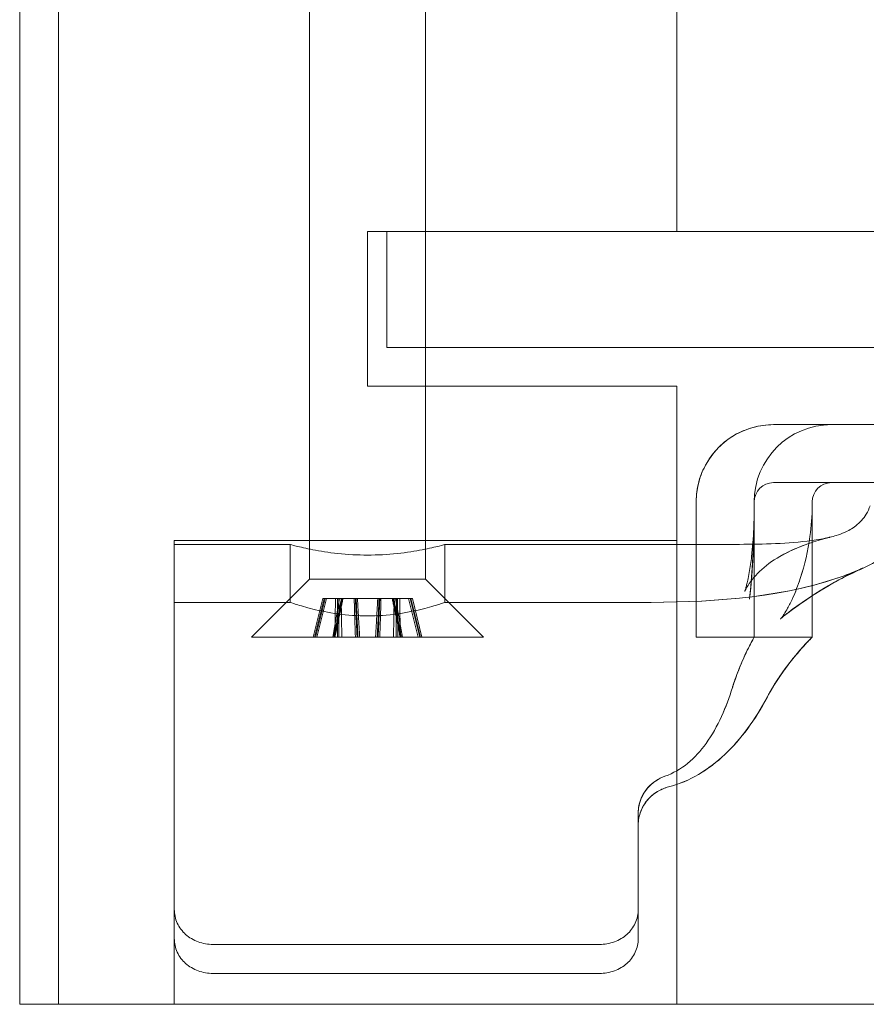
# Model space of a CAD drawing. Units: millimetres. Extents: x -501 to 1, y -1 to 190.
# Drawn here: x -501 to -479, y 0 to 25 of the extents above; entities that cross this region are included whole.
import ezdxf

# ---------------------------------------------------------------- set-up
doc = ezdxf.new("R2010")
doc.units = ezdxf.units.MM
doc.header["$MEASUREMENT"] = 0

msp = doc.modelspace()

# ---------------------------------------------------------------- linework, layer by layer
at = {"color": 0, "linetype": 'Continuous', "lineweight": 0, "extrusion": (1.22465e-16, 1, -2.22045e-16)}
for p, q in [((-501, 189), (-501, 0)), ((-500, 0), (-500, 139)), ((-493.5, 48), (-493.5, 11)), ((-490.5, 48), (-490.5, 11)), ((-484, 36), (-484, 20)), ((-492, 16), (-492, 20)), ((-492, 20), (-484, 20)), ((-491.5, 17), (-491.5, 20)), ((-484, 20), (-16, 20)), ((-8.5, 17), (-491.5, 17)), ((-484, 16), (-492, 16)), ((-484, 16), (-484, 0)), ((-481.5, 15), (-456.25, 15)), ((-456.25, 13.5), (-481.5, 13.5)), ((-483.5, 10.5), (-483.5, 13)), ((-483.5, 13), (-483.5, 9.5)), ((-482, 13), (-482, 10.5)), ((-480.5, 9.5), (-480.5, 13)), ((-497, 0), (-497, 12)), ((-497, 12), (-484, 12)), ((-497, 11.9), (-494, 11.9)), ((-494, 11.9), (-494, 10.4)), ((-490, 11.9), (-485, 11.9)), ((-490, 11.9), (-490, 10.4)), ((-493.5, 11), (-495, 9.5)), ((-490.5, 11), (-493.5, 11)), ((-490.5, 11), (-489, 9.5)), ((-493.407, 9.5), (-493.158, 10.5)), ((-493.371, 9.5), (-493.122, 10.5)), ((-493.351, 9.5), (-493.101, 10.5)), ((-493.31, 9.5), (-493.061, 10.5)), ((-492.83, 10.5), (-493.158, 10.5)), ((-492.724, 10.5), (-492.9, 9.5)), ((-492.846, 9.5), (-492.83, 10.5)), ((-492.346, 10.5), (-492.83, 10.5)), ((-492.779, 9.5), (-492.775, 10.5)), ((-492.742, 9.5), (-492.745, 10.5)), ((-492.671, 9.5), (-492.687, 10.5)), ((-492.346, 10.5), (-491.738, 10.5)), ((-491.313, 10.5), (-491.738, 10.5)), ((-491.329, 9.5), (-491.313, 10.5)), ((-490.939, 10.5), (-491.313, 10.5)), ((-491.276, 10.5), (-491.1, 9.5)), ((-491.258, 9.5), (-491.255, 10.5)), ((-491.221, 9.5), (-491.225, 10.5)), ((-491.154, 9.5), (-491.17, 10.5)), ((-490.842, 10.5), (-490.939, 10.5)), ((-490.69, 9.5), (-490.939, 10.5)), ((-490.649, 9.5), (-490.899, 10.5)), ((-490.629, 9.5), (-490.878, 10.5)), ((-490.593, 9.5), (-490.842, 10.5)), ((-483.5, 9.5), (-483.5, 10.5)), ((-482, 10.5), (-482, 9.5)), ((-497, 10.4), (-494, 10.4)), ((-490, 10.4), (-485, 10.4)), ((-485, 10.4), (-484.991, 10.4)), ((-494.253, 9.5), (-495, 9.5)), ((-489, 9.5), (-494.253, 9.5)), ((-482, 9.5), (-483.5, 9.5)), ((-482, 9.5), (-481.55, 9.5)), ((-481.55, 9.5), (-481.2, 9.5)), ((-480.5, 9.5), (-481.2, 9.5)), ((-485, 1.7), (-485, 4.941)), ((-496, 1.55), (-486, 1.55)), ((-496, 0.8), (-486, 0.8)), ((-500, 0), (-501, 0)), ((-500, 0), (-270, 0))]:
    msp.add_line(p, q, dxfattribs=at)
at = {"color": 0, "linetype": 'Continuous', "lineweight": 0, "extrusion": (-2.71926e-32, -2.22045e-16, -1)}
for centre, radius, start in [((481.5, 13), 2, 0), ((480, 13), 0.5, 360)]:
    msp.add_arc(centre, radius, start, 90, dxfattribs=at)
at = {"color": 0, "linetype": 'Continuous', "lineweight": 0}
for centre, radius in [((-480, 13), 2), ((-481.5, 13), 0.5)]:
    msp.add_arc(centre, radius, 90, 180, dxfattribs=at)
for points, degree in [([(-481.5, 15), (-481.676, 15), (-482.029, 14.953), (-482.518, 14.748), (-482.937, 14.424), (-483.256, 14.004), (-483.455, 13.519), (-483.5, 13.173), (-483.5, 13)], 3), ([(-483.246, 13.975), (-483.211, 14.038), (-483.172, 14.099), (-483.131, 14.158)], 3), ([(-483.5, 13), (-483.5, 13.194), (-483.471, 13.391), (-483.415, 13.577)], 3), ([(-483.5, 13), (-483.5, 13.014), (-483.5, 13.029), (-483.499, 13.043)], 3), ([(-483.5, 13), (-483.5, 13), (-483.5, 13), (-483.5, 13)], 3), ([(-482.118, 10.482), (-482.027, 11.34), (-482, 12.189), (-482, 12.9)], 3), ([(-482.109, 10.577), (-482.025, 11.403), (-482, 12.215), (-482, 12.9)], 3), ([(-482.108, 10.581), (-482.025, 11.405), (-482, 12.216), (-482, 12.9)], 3), ([(-482.012, 12.309), (-482.003, 12.521), (-482, 12.72), (-482, 12.9)], 3), ([(-482.012, 12.309), (-482.003, 12.521), (-482, 12.72), (-482, 12.9)], 3), ([(-482.012, 12.309), (-482.003, 12.521), (-482, 12.72), (-482, 12.9)], 3), ([(-482, 12.9), (-482, 12.9), (-482, 12.898), (-482, 12.9)], 3), ([(-482.012, 12.309), (-482.012, 12.309), (-482.012, 12.309), (-482.012, 12.309)], 3), ([(-492.876, 9.5), (-492.771, 10.039), (-492.675, 10.5)], 2), ([(-492.865, 9.5), (-492.758, 10.039), (-492.66, 10.5)], 2), ([(-492.652, 10.5), (-492.75, 10.039), (-492.858, 9.5)], 2), ([(-492.636, 10.5), (-492.734, 10.039), (-492.843, 9.5)], 2), ([(-492.346, 10.5), (-492.335, 10.039), (-492.315, 9.5)], 2), ([(-492.314, 10.5), (-492.298, 10.039), (-492.272, 9.5)], 2), ([(-492.249, 9.5), (-492.277, 10.039), (-492.296, 10.5)], 2), ([(-492.205, 9.5), (-492.238, 10.039), (-492.262, 10.5)], 2), ([(-491.795, 9.5), (-491.762, 10.039), (-491.738, 10.5)], 2), ([(-491.751, 9.5), (-491.723, 10.039), (-491.704, 10.5)], 2), ([(-491.686, 10.5), (-491.702, 10.039), (-491.728, 9.5)], 2), ([(-491.654, 10.5), (-491.665, 10.039), (-491.685, 9.5)], 2), ([(-491.364, 10.5), (-491.266, 10.039), (-491.157, 9.5)], 2), ([(-491.348, 10.5), (-491.25, 10.039), (-491.142, 9.5)], 2), ([(-491.135, 9.5), (-491.242, 10.039), (-491.34, 10.5)], 2), ([(-491.124, 9.5), (-491.229, 10.039), (-491.325, 10.5)], 2), ([(-482.108, 10.577), (-482.108, 10.578), (-482.108, 10.58), (-482.108, 10.581)], 3), ([(-482.562, 8.198), (-482.533, 8.293), (-482.464, 8.495), (-482.335, 8.821), (-482.205, 9.109), (-482.09, 9.338), (-482.014, 9.476), (-482, 9.5), (-482, 9.5)], 3), ([(-482.562, 8.198), (-482.549, 8.24), (-482.536, 8.282), (-482.523, 8.325)], 3), ([(-482.562, 8.198), (-482.554, 8.224), (-482.546, 8.249), (-482.538, 8.275)], 3), ([(-482.561, 8.201), (-482.548, 8.243), (-482.535, 8.285), (-482.522, 8.328)], 3), ([(-482.561, 8.201), (-482.548, 8.242), (-482.535, 8.284), (-482.523, 8.325)], 3), ([(-482.56, 8.203), (-482.547, 8.245), (-482.534, 8.287), (-482.522, 8.328)], 3), ([(-482.559, 8.206), (-482.552, 8.229), (-482.545, 8.252), (-482.538, 8.275)], 3), ([(-482.522, 8.328), (-482.522, 8.329), (-482.522, 8.33), (-482.521, 8.33)], 3), ([(-481.665, 7.946), (-481.66, 7.955), (-481.655, 7.964), (-481.65, 7.974)], 3), ([(-485, 4.97), (-484.999, 4.985), (-484.998, 4.999), (-484.997, 5.013)], 3), ([(-485, 4.941), (-485, 4.941), (-485, 4.941), (-485, 4.941)], 3), ([(-485, 4.632), (-485, 4.636), (-485, 4.639), (-485, 4.642)], 3)]:
    msp.add_open_spline(points, degree=degree, dxfattribs=at)
for points, knots in [([(-482.118, 10.482), (-482.076, 10.876), (-482.047, 11.274), (-482.019, 11.875), (-482.012, 12.077), (-482.005, 12.381), (-482.003, 12.484), (-482.001, 12.637), (-482.001, 12.689), (-482, 12.779), (-482, 12.818), (-482, 12.863), (-482, 12.871), (-482, 12.882), (-482, 12.885), (-482, 12.891), (-482, 12.893), (-482, 12.895), (-482, 12.896), (-482, 12.898), (-482, 12.898), (-482, 12.899), (-482, 12.899), (-482, 12.899), (-482, 12.899), (-482, 12.899), (-482, 12.9), (-482, 12.9)], [0, 0, 0, 0, 1.213749, 1.213749, 1.825917, 1.825917, 2.133875, 2.133875, 2.288756, 2.288756, 2.404916, 2.404916, 2.426695, 2.426695, 2.437725, 2.437725, 2.44324, 2.44324, 2.445997, 2.445997, 2.447376, 2.447376, 2.448065, 2.448065, 2.448272, 2.448272, 2.44836, 2.44836, 2.44836, 2.44836]), ([(-482.108, 10.581), (-482.07, 10.959), (-482.043, 11.34), (-482.017, 11.917), (-482.011, 12.111), (-482.004, 12.403), (-482.003, 12.501), (-482.001, 12.648), (-482.001, 12.697), (-482, 12.784), (-482, 12.821), (-482, 12.865), (-482, 12.872), (-482, 12.882), (-482, 12.886), (-482, 12.892), (-482, 12.893), (-482, 12.896), (-482, 12.897), (-482, 12.898), (-482, 12.898), (-482, 12.898), (-482, 12.898), (-482, 12.899), (-482, 12.899), (-482, 12.9), (-482, 12.9), (-482, 12.9)], [0, 0, 0, 0, 1.163691, 1.163691, 1.75042, 1.75042, 2.045565, 2.045565, 2.194004, 2.194004, 2.305332, 2.305332, 2.326206, 2.326206, 2.337283, 2.337283, 2.342822, 2.342822, 2.345591, 2.345591, 2.345764, 2.345764, 2.34611, 2.34611, 2.346803, 2.346803, 2.347879, 2.347879, 2.347879, 2.347879]), ([(-482, 12.9), (-482, 12.9), (-482, 12.9), (-482, 12.9), (-482, 12.9), (-482, 12.9)], [2.35077083, 2.35077083, 2.35077083, 2.35077083, 2.35164824, 2.35164824, 2.36088483, 2.36088483, 2.36088483, 2.36088483]), ([(-479, 12.9), (-479.027, 12.826), (-479.06, 12.755), (-479.169, 12.57), (-479.264, 12.464), (-479.463, 12.311), (-479.563, 12.255), (-479.735, 12.18), (-479.805, 12.155), (-479.928, 12.116), (-479.982, 12.102), (-480.037, 12.088), (-480.038, 12.088), (-480.04, 12.087), (-480.04, 12.087), (-480.041, 12.087), (-480.041, 12.087), (-480.041, 12.087), (-480.041, 12.087), (-480.041, 12.087), (-480.041, 12.087), (-480.041, 12.087), (-480.041, 12.087), (-480.041, 12.087), (-480.041, 12.087), (-480.042, 12.087), (-480.042, 12.087), (-480.042, 12.087), (-480.042, 12.087), (-480.042, 12.087), (-480.042, 12.087), (-480.044, 12.086), (-480.048, 12.085), (-480.072, 12.079), (-480.11, 12.07), (-480.259, 12.03), (-480.415, 11.986), (-480.81, 11.847), (-481.067, 11.741), (-481.335, 11.591)], [0, 0, 0, 0, 0.234706, 0.234706, 0.645553, 0.645553, 0.986322, 0.986322, 1.208242, 1.208242, 1.374347, 1.374347, 1.378238, 1.378238, 1.379699, 1.379699, 1.380065, 1.380065, 1.380157, 1.380157, 1.380249, 1.380249, 1.380342, 1.380342, 1.38053, 1.38053, 1.382006, 1.382006, 1.405384, 1.405384, 1.475522, 1.475522, 1.686026, 1.686026, 2.319891, 2.319891, 3.473393, 3.473393, 4.829504, 4.829504, 4.829504, 4.829504]), ([(-481.181, 10.089), (-481.224, 10.057), (-481.261, 10.026), (-481.303, 9.986), (-481.315, 9.973), (-481.318, 9.97), (-481.318, 9.97), (-481.318, 9.97), (-481.317, 9.972), (-481.307, 9.984), (-481.294, 9.999), (-481.263, 10.041), (-481.244, 10.069), (-481.196, 10.143), (-481.165, 10.195), (-481.09, 10.33), (-481.046, 10.418), (-480.932, 10.671), (-480.866, 10.844), (-480.693, 11.371), (-480.608, 11.74), (-480.52, 12.374), (-480.5, 12.64), (-480.5, 12.9)], [0, 0, 0, 0, 0.302221, 0.302221, 0.519207, 0.519207, 0.546049, 0.546049, 0.635667, 0.635667, 0.799562, 0.799562, 0.972067, 0.972067, 1.209874, 1.209874, 1.550615, 1.550615, 2.14498, 2.14498, 3.325656, 3.325656, 4.176462, 4.176462, 4.176462, 4.176462]), ([(-481.181, 10.089), (-481.224, 10.057), (-481.261, 10.026), (-481.303, 9.986), (-481.315, 9.973), (-481.318, 9.97), (-481.318, 9.97), (-481.318, 9.97), (-481.317, 9.972), (-481.307, 9.984), (-481.294, 9.999), (-481.263, 10.041), (-481.244, 10.069), (-481.196, 10.143), (-481.165, 10.195), (-481.09, 10.33), (-481.046, 10.418), (-480.932, 10.671), (-480.866, 10.844), (-480.693, 11.371), (-480.608, 11.74), (-480.52, 12.374), (-480.5, 12.64), (-480.5, 12.9)], [0, 0, 0, 0, 0.30221, 0.30221, 0.519199, 0.519199, 0.546067, 0.546067, 0.635673, 0.635673, 0.799589, 0.799589, 0.972108, 0.972108, 1.209892, 1.209892, 1.550602, 1.550602, 2.144918, 2.144918, 3.32554, 3.32554, 4.176486, 4.176486, 4.176486, 4.176486]), ([(-481.181, 10.089), (-481.224, 10.057), (-481.261, 10.026), (-481.303, 9.986), (-481.315, 9.973), (-481.318, 9.97), (-481.318, 9.97), (-481.318, 9.97), (-481.317, 9.972), (-481.307, 9.984), (-481.294, 9.999), (-481.263, 10.041), (-481.244, 10.069), (-481.196, 10.143), (-481.165, 10.195), (-481.09, 10.33), (-481.046, 10.418), (-480.932, 10.671), (-480.866, 10.843), (-480.693, 11.371), (-480.608, 11.74), (-480.52, 12.373), (-480.5, 12.64), (-480.5, 12.9)], [0, 0, 0, 0, 0.302184, 0.302184, 0.519163, 0.519163, 0.546046, 0.546046, 0.635639, 0.635639, 0.799564, 0.799564, 0.972084, 0.972084, 1.209882, 1.209882, 1.550593, 1.550593, 2.144894, 2.144894, 3.325457, 3.325457, 4.17648, 4.17648, 4.17648, 4.17648]), ([(-481.181, 10.089), (-481.224, 10.057), (-481.261, 10.026), (-481.303, 9.986), (-481.315, 9.973), (-481.318, 9.97), (-481.318, 9.97), (-481.318, 9.97), (-481.317, 9.972), (-481.307, 9.984), (-481.294, 9.999), (-481.263, 10.041), (-481.244, 10.069), (-481.196, 10.143), (-481.165, 10.195), (-481.09, 10.33), (-481.046, 10.418), (-480.932, 10.671), (-480.866, 10.843), (-480.693, 11.37), (-480.609, 11.74), (-480.52, 12.373), (-480.5, 12.64), (-480.5, 12.9)], [0, 0, 0, 0, 0.302171, 0.302171, 0.519141, 0.519141, 0.546033, 0.546033, 0.63561, 0.63561, 0.799523, 0.799523, 0.972028, 0.972028, 1.209846, 1.209846, 1.550564, 1.550564, 2.144846, 2.144846, 3.325318, 3.325318, 4.176474, 4.176474, 4.176474, 4.176474]), ([(-477.5, 12.9), (-477.581, 12.677), (-477.701, 12.465), (-477.996, 12.088), (-478.173, 11.92), (-478.605, 11.59), (-478.87, 11.437), (-479.157, 11.302), (-479.17, 11.296), (-479.192, 11.286), (-479.202, 11.281), (-479.213, 11.276), (-479.215, 11.276), (-479.217, 11.275), (-479.218, 11.274), (-479.219, 11.274), (-479.219, 11.274), (-479.219, 11.273), (-479.22, 11.273), (-479.221, 11.273), (-479.221, 11.273), (-479.221, 11.273), (-479.221, 11.273), (-479.222, 11.272), (-479.223, 11.272), (-479.229, 11.269), (-479.237, 11.266), (-479.286, 11.243), (-479.361, 11.209), (-479.602, 11.092), (-479.793, 10.995), (-480.259, 10.729), (-480.548, 10.547), (-480.961, 10.254), (-481.071, 10.173), (-481.181, 10.089)], [0, 0, 0, 0, 0.71255, 0.71255, 1.434171, 1.434171, 2.343058, 2.343058, 2.385173, 2.385173, 2.416763, 2.416763, 2.422315, 2.422315, 2.424535, 2.424535, 2.425643, 2.425643, 2.427898, 2.427898, 2.436859, 2.436859, 2.472041, 2.472041, 2.577559, 2.577559, 2.894372, 2.894372, 3.851489, 3.851489, 5.093189, 5.093189, 6.499955, 6.499955, 6.993061, 6.993061, 6.993061, 6.993061]), ([(-477.5, 12.9), (-477.581, 12.677), (-477.701, 12.465), (-477.996, 12.088), (-478.173, 11.92), (-478.605, 11.59), (-478.87, 11.437), (-479.157, 11.302), (-479.17, 11.296), (-479.185, 11.289), (-479.187, 11.288), (-479.191, 11.286), (-479.193, 11.286), (-479.195, 11.285), (-479.195, 11.284), (-479.196, 11.284), (-479.197, 11.284), (-479.197, 11.284), (-479.197, 11.284), (-479.197, 11.284), (-479.197, 11.283), (-479.198, 11.283), (-479.198, 11.283), (-479.199, 11.283), (-479.198, 11.283), (-479.199, 11.283), (-479.199, 11.283), (-479.201, 11.282), (-479.203, 11.281), (-479.211, 11.277), (-479.222, 11.272), (-479.28, 11.246), (-479.362, 11.208), (-479.618, 11.083), (-479.826, 10.978), (-480.328, 10.687), (-480.634, 10.491), (-481.031, 10.203), (-481.106, 10.147), (-481.181, 10.089)], [0, 0, 0, 0, 0.712551, 0.712551, 1.434172, 1.434172, 2.343058, 2.343058, 2.38518, 2.38518, 2.393077, 2.393077, 2.397474, 2.397474, 2.399674, 2.399674, 2.40078, 2.40078, 2.401336, 2.401336, 2.401894, 2.401894, 2.403009, 2.403009, 2.420775, 2.420775, 2.455945, 2.455945, 2.561466, 2.561466, 2.878286, 2.878286, 3.834866, 3.834866, 5.173755, 5.173755, 6.635494, 6.635494, 6.972795, 6.972795, 6.972795, 6.972795]), ([(-481.335, 11.591), (-481.533, 11.48), (-481.712, 11.346), (-481.999, 11.066), (-482.115, 10.915), (-482.212, 10.752), (-482.231, 10.715), (-482.243, 10.689), (-482.245, 10.684), (-482.245, 10.683), (-482.245, 10.683), (-482.245, 10.683), (-482.245, 10.685), (-482.242, 10.693), (-482.239, 10.699), (-482.232, 10.722), (-482.225, 10.743), (-482.21, 10.793), (-482.202, 10.821), (-482.185, 10.889), (-482.175, 10.93), (-482.151, 11.038), (-482.138, 11.108), (-482.102, 11.312), (-482.083, 11.45), (-482.039, 11.828), (-482.022, 12.07), (-482.012, 12.309)], [0, 0, 0, 0, 1.08449, 1.08449, 2.079587, 2.079587, 2.399575, 2.399575, 2.50349, 2.50349, 2.513848, 2.513848, 2.594139, 2.594139, 2.670593, 2.670593, 2.795604, 2.795604, 2.908308, 2.908308, 3.049284, 3.049284, 3.269591, 3.269591, 3.690178, 3.690178, 4.420109, 4.420109, 4.420109, 4.420109]), ([(-481.335, 11.591), (-481.533, 11.48), (-481.712, 11.346), (-481.999, 11.066), (-482.115, 10.915), (-482.212, 10.752), (-482.231, 10.715), (-482.243, 10.689), (-482.245, 10.684), (-482.245, 10.683), (-482.245, 10.683), (-482.245, 10.683), (-482.245, 10.685), (-482.242, 10.693), (-482.239, 10.699), (-482.232, 10.722), (-482.225, 10.743), (-482.21, 10.793), (-482.202, 10.821), (-482.185, 10.889), (-482.175, 10.93), (-482.151, 11.038), (-482.138, 11.108), (-482.102, 11.312), (-482.083, 11.45), (-482.039, 11.828), (-482.022, 12.07), (-482.012, 12.309)], [0, 0, 0, 0, 1.084499, 1.084499, 2.079603, 2.079603, 2.399566, 2.399566, 2.50349, 2.50349, 2.513864, 2.513864, 2.594157, 2.594157, 2.670614, 2.670614, 2.795628, 2.795628, 2.908334, 2.908334, 3.049313, 3.049313, 3.269625, 3.269625, 3.69022, 3.69022, 4.420529, 4.420529, 4.420529, 4.420529]), ([(-481.335, 11.591), (-481.533, 11.48), (-481.712, 11.346), (-481.999, 11.066), (-482.115, 10.915), (-482.212, 10.752), (-482.231, 10.715), (-482.243, 10.689), (-482.245, 10.684), (-482.245, 10.683), (-482.245, 10.683), (-482.245, 10.683), (-482.245, 10.685), (-482.242, 10.693), (-482.239, 10.699), (-482.232, 10.722), (-482.225, 10.743), (-482.21, 10.793), (-482.202, 10.821), (-482.185, 10.889), (-482.175, 10.93), (-482.151, 11.038), (-482.138, 11.108), (-482.102, 11.312), (-482.083, 11.45), (-482.039, 11.828), (-482.022, 12.07), (-482.012, 12.309)], [0, 0, 0, 0, 1.084499, 1.084499, 2.079593, 2.079593, 2.399573, 2.399573, 2.503499, 2.503499, 2.513874, 2.513874, 2.594162, 2.594162, 2.670619, 2.670619, 2.795627, 2.795627, 2.908328, 2.908328, 3.049301, 3.049301, 3.269606, 3.269606, 3.69019, 3.69019, 4.4202, 4.4202, 4.4202, 4.4202]), ([(-485, 11.9), (-484.167, 11.9), (-483.333, 11.894), (-481.875, 11.907), (-481.247, 11.914), (-480.471, 12.004), (-480.316, 12.027), (-480.135, 12.065), (-480.107, 12.071), (-480.068, 12.08), (-480.058, 12.083), (-480.046, 12.086), (-480.045, 12.086), (-480.043, 12.086), (-480.043, 12.087), (-480.042, 12.087), (-480.042, 12.087), (-480.042, 12.087), (-480.042, 12.087), (-480.042, 12.087), (-480.042, 12.087), (-480.042, 12.087), (-480.042, 12.087), (-480.041, 12.087), (-480.042, 12.087), (-480.042, 12.087), (-480.053, 12.084), (-480.116, 12.068), (-480.19, 12.049), (-480.431, 11.979), (-480.625, 11.917), (-480.994, 11.766), (-481.162, 11.688), (-481.335, 11.591)], [0, 0, 0, 0, 2.5, 2.5, 4.376225, 4.376225, 4.843999, 4.843999, 4.931642, 4.931642, 4.962892, 4.962892, 4.966798, 4.966798, 4.968752, 4.968752, 4.96905, 4.96905, 4.969111, 4.969111, 4.969236, 4.969236, 4.969731, 4.969731, 4.979454, 4.979454, 5.472972, 5.472972, 6.332638, 6.332638, 7.54425, 7.54425, 8.420111, 8.420111, 8.420111, 8.420111]), ([(-494, 11.9), (-494, 11.9), (-493.949, 11.886), (-493.745, 11.834), (-493.591, 11.798), (-493.237, 11.729), (-493.013, 11.692), (-492.521, 11.639), (-492.253, 11.625), (-491.747, 11.625), (-491.479, 11.639), (-490.987, 11.692), (-490.763, 11.729), (-490.409, 11.798), (-490.255, 11.834), (-490.051, 11.886), (-490, 11.9), (-490, 11.9)], [0.3029804, 0.3029804, 0.3029804, 0.3029804, 0.3787182, 0.3787182, 0.454456, 0.454456, 0.5302084, 0.5302084, 0.6059608, 0.6059608, 0.6817132, 0.6817132, 0.7574656, 0.7574656, 0.8332034, 0.8332034, 0.9089411, 0.9089411, 0.9089411, 0.9089411]), ([(-485, 10.4), (-483.264, 10.4), (-481.478, 10.484), (-479.691, 11.082), (-479.552, 11.134), (-479.362, 11.211), (-479.311, 11.233), (-479.25, 11.26), (-479.241, 11.264), (-479.23, 11.269), (-479.229, 11.269), (-479.227, 11.27), (-479.226, 11.27), (-479.225, 11.271), (-479.225, 11.271), (-479.225, 11.271), (-479.224, 11.271), (-479.224, 11.271), (-479.224, 11.272), (-479.223, 11.272), (-479.223, 11.272), (-479.222, 11.272), (-479.222, 11.272), (-479.222, 11.272), (-479.222, 11.272), (-479.222, 11.272), (-479.225, 11.271), (-479.246, 11.261), (-479.281, 11.246), (-479.425, 11.178), (-479.575, 11.107), (-479.963, 10.9), (-480.205, 10.762), (-480.693, 10.447), (-480.935, 10.277), (-481.181, 10.089)], [0, 0, 0, 0, 5.205964, 5.205964, 5.652439, 5.652439, 5.819801, 5.819801, 5.851182, 5.851182, 5.855223, 5.855223, 5.857247, 5.857247, 5.85826, 5.85826, 5.859276, 5.859276, 5.860292, 5.860292, 5.862338, 5.862338, 5.870509, 5.870509, 5.887181, 5.887181, 6.129645, 6.129645, 6.811817, 6.811817, 8.02645, 8.02645, 9.328527, 9.328527, 10.427423, 10.427423, 10.427423, 10.427423]), ([(-484.991, 10.4), (-483.257, 10.4), (-481.472, 10.484), (-479.687, 11.084), (-479.548, 11.135), (-479.358, 11.213), (-479.307, 11.234), (-479.247, 11.261), (-479.237, 11.266), (-479.223, 11.272), (-479.218, 11.274), (-479.21, 11.278), (-479.208, 11.279), (-479.204, 11.28), (-479.203, 11.281), (-479.201, 11.282), (-479.201, 11.282), (-479.2, 11.282), (-479.2, 11.282), (-479.199, 11.283), (-479.199, 11.283), (-479.199, 11.283), (-479.199, 11.283), (-479.199, 11.283), (-479.199, 11.283), (-479.198, 11.283), (-479.198, 11.283), (-479.198, 11.283), (-479.198, 11.283), (-479.2, 11.282), (-479.205, 11.28), (-479.235, 11.266), (-479.283, 11.244), (-479.461, 11.16), (-479.616, 11.086), (-480.039, 10.858), (-480.321, 10.694), (-480.805, 10.368), (-480.992, 10.234), (-481.181, 10.089)], [0, 0, 0, 0, 5.201819, 5.201819, 5.647876, 5.647876, 5.815081, 5.815081, 5.846429, 5.846429, 5.862563, 5.862563, 5.870631, 5.870631, 5.874665, 5.874665, 5.876687, 5.876687, 5.877193, 5.877193, 5.877702, 5.877702, 5.878214, 5.878214, 5.87924, 5.87924, 5.883603, 5.883603, 5.887393, 5.887393, 6.145798, 6.145798, 6.924401, 6.924401, 8.145273, 8.145273, 9.604952, 9.604952, 10.450294, 10.450294, 10.450294, 10.450294]), ([(-492, 10.051), (-492.253, 10.051), (-492.522, 10.07), (-493.014, 10.137), (-493.238, 10.184), (-493.591, 10.272), (-493.744, 10.317), (-493.949, 10.382), (-494, 10.4), (-494, 10.4)], [-0.6079437, -0.6079437, -0.6079437, -0.6079437, -0.5319318, -0.5319318, -0.4559199, -0.4559199, -0.3799459, -0.3799459, -0.3039719, -0.3039719, -0.3039719, -0.3039719]), ([(-490, 10.4), (-490, 10.4), (-490.051, 10.382), (-490.256, 10.317), (-490.409, 10.272), (-490.762, 10.184), (-490.986, 10.137), (-491.478, 10.07), (-491.747, 10.051), (-492, 10.051)], [0.3039719, 0.3039719, 0.3039719, 0.3039719, 0.3799459, 0.3799459, 0.4559199, 0.4559199, 0.5319318, 0.5319318, 0.6079437, 0.6079437, 0.6079437, 0.6079437]), ([(-482, 9.5), (-482, 9.5), (-482.008, 9.486), (-482.025, 9.457), (-482.041, 9.427), (-482.065, 9.383), (-482.097, 9.322), (-482.128, 9.262), (-482.167, 9.186), (-482.207, 9.1), (-482.248, 9.014), (-482.291, 8.919), (-482.332, 8.821), (-482.374, 8.722), (-482.415, 8.62), (-482.454, 8.515), (-482.492, 8.411), (-482.529, 8.303), (-482.562, 8.198)], [0, 0, 0, 0, 0.166667, 0.166667, 0.166667, 0.333333, 0.333333, 0.333333, 0.5, 0.5, 0.5, 0.666667, 0.666667, 0.666667, 0.833333, 0.833333, 0.833333, 1, 1, 1, 1]), ([(-482, 9.5), (-482, 9.5), (-482.007, 9.488), (-482.023, 9.459), (-482.039, 9.431), (-482.064, 9.384), (-482.096, 9.323), (-482.128, 9.262), (-482.167, 9.185), (-482.208, 9.099), (-482.249, 9.013), (-482.292, 8.916), (-482.335, 8.813), (-482.379, 8.711), (-482.422, 8.601), (-482.46, 8.497), (-482.497, 8.398), (-482.528, 8.304), (-482.557, 8.215), (-482.558, 8.21), (-482.56, 8.205), (-482.561, 8.201)], [0, 0, 0, 0, 0.166667, 0.166667, 0.166667, 0.333333, 0.333333, 0.333333, 0.5, 0.5, 0.5, 0.666667, 0.666667, 0.666667, 0.833333, 0.833333, 0.833333, 0.991667, 0.991667, 0.991667, 1, 1, 1, 1]), ([(-482, 9.5), (-482, 9.5), (-482.007, 9.488), (-482.023, 9.459), (-482.039, 9.43), (-482.065, 9.384), (-482.097, 9.323), (-482.129, 9.261), (-482.167, 9.185), (-482.208, 9.098), (-482.249, 9.012), (-482.293, 8.915), (-482.336, 8.813), (-482.379, 8.71), (-482.422, 8.6), (-482.461, 8.496), (-482.48, 8.444), (-482.497, 8.394), (-482.514, 8.344), (-482.523, 8.32), (-482.531, 8.295), (-482.538, 8.271), (-482.542, 8.259), (-482.546, 8.247), (-482.55, 8.236), (-482.552, 8.23), (-482.554, 8.224), (-482.555, 8.218), (-482.557, 8.212), (-482.559, 8.206), (-482.561, 8.201)], [0, 0, 0, 0, 0.166667, 0.166667, 0.166667, 0.333333, 0.333333, 0.333333, 0.5, 0.5, 0.5, 0.666667, 0.666667, 0.666667, 0.833333, 0.833333, 0.833333, 0.916667, 0.916667, 0.916667, 0.958333, 0.958333, 0.958333, 0.979167, 0.979167, 0.979167, 0.989583, 0.989583, 0.989583, 1, 1, 1, 1]), ([(-481.667, 7.943), (-481.568, 8.129), (-481.458, 8.307), (-481.344, 8.476), (-481.229, 8.645), (-481.109, 8.804), (-481.002, 8.937), (-480.895, 9.07), (-480.801, 9.179), (-480.726, 9.262), (-480.65, 9.346), (-480.594, 9.405), (-480.556, 9.444), (-480.518, 9.482), (-480.5, 9.5), (-480.5, 9.5)], [0, 0, 0, 0, 0.2, 0.2, 0.2, 0.4, 0.4, 0.4, 0.6, 0.6, 0.6, 0.8, 0.8, 0.8, 1, 1, 1, 1]), ([(-480.5, 9.5), (-480.5, 9.5), (-480.518, 9.483), (-480.555, 9.444), (-480.593, 9.406), (-480.649, 9.348), (-480.724, 9.265), (-480.799, 9.182), (-480.893, 9.074), (-481, 8.94), (-481.108, 8.806), (-481.23, 8.644), (-481.345, 8.473), (-481.46, 8.303), (-481.57, 8.124), (-481.667, 7.942)], [0, 0, 0, 0, 0.2, 0.2, 0.2, 0.4, 0.4, 0.4, 0.6, 0.6, 0.6, 0.8, 0.8, 0.8, 0.9989858, 0.9989858, 0.9989858, 0.9989858]), ([(-481.666, 7.943), (-481.563, 8.138), (-481.45, 8.32), (-481.334, 8.49), (-481.219, 8.659), (-481.101, 8.815), (-480.996, 8.945), (-480.891, 9.075), (-480.798, 9.181), (-480.723, 9.266), (-480.647, 9.351), (-480.587, 9.413), (-480.55, 9.45), (-480.514, 9.486), (-480.5, 9.5), (-480.5, 9.5)], [0, 0, 0, 0, 0.2, 0.2, 0.2, 0.4, 0.4, 0.4, 0.6, 0.6, 0.6, 0.8, 0.8, 0.8, 1, 1, 1, 1]), ([(-481.65, 7.973), (-481.569, 8.124), (-481.482, 8.267), (-481.392, 8.404), (-481.296, 8.549), (-481.197, 8.686), (-481.105, 8.807), (-481.012, 8.927), (-480.925, 9.033), (-480.849, 9.122), (-480.772, 9.212), (-480.705, 9.286), (-480.652, 9.343), (-480.599, 9.401), (-480.559, 9.441), (-480.534, 9.466), (-480.51, 9.491), (-480.5, 9.5), (-480.5, 9.5)], [0.0104992, 0.0104992, 0.0104992, 0.0104992, 0.1666667, 0.1666667, 0.1666667, 0.3333333, 0.3333333, 0.3333333, 0.5, 0.5, 0.5, 0.6666667, 0.6666667, 0.6666667, 0.8333333, 0.8333333, 0.8333333, 1, 1, 1, 1]), ([(-484.309, 5.901), (-484.093, 5.979), (-483.898, 6.093), (-483.538, 6.385), (-483.38, 6.563), (-482.935, 7.18), (-482.718, 7.699), (-482.561, 8.201)], [0.000001, 0.000001, 0.000001, 0.000001, 0.0693524, 0.0693524, 0.1421024, 0.1421024, 0.3052744, 0.3052744, 0.3052744, 0.3052744]), ([(-484.309, 5.901), (-484.093, 5.979), (-483.898, 6.093), (-483.538, 6.385), (-483.38, 6.563), (-482.936, 7.18), (-482.718, 7.697), (-482.562, 8.198)], [-0.3052456, -0.3052456, -0.3052456, -0.3052456, -0.235842, -0.235842, -0.1630368, -0.1630368, -0.0000018, -0.0000018, -0.0000018, -0.0000018]), ([(-484.309, 5.901), (-484.093, 5.979), (-483.898, 6.093), (-483.538, 6.385), (-483.38, 6.563), (-482.936, 7.18), (-482.718, 7.697), (-482.562, 8.198)], [0.000001, 0.000001, 0.000001, 0.000001, 0.069357, 0.069357, 0.1421122, 0.1421122, 0.3050393, 0.3050393, 0.3050393, 0.3050393]), ([(-484.216, 5.625), (-483.938, 5.698), (-483.68, 5.809), (-483.189, 6.095), (-482.962, 6.271), (-482.334, 6.864), (-481.971, 7.369), (-481.666, 7.943)], [-0.419764, -0.419764, -0.419764, -0.419764, -0.3201737, -0.3201737, -0.2157646, -0.2157646, -0.0000022, -0.0000022, -0.0000022, -0.0000022]), ([(-481.667, 7.943), (-481.971, 7.369), (-482.334, 6.864), (-482.962, 6.271), (-483.189, 6.095), (-483.68, 5.809), (-483.938, 5.698), (-484.216, 5.625)], [-0.369449, -0.369449, -0.369449, -0.369449, -0.1795492, -0.1795492, -0.0876547, -0.0876547, -0.000001, -0.000001, -0.000001, -0.000001]), ([(-484.216, 5.625), (-483.938, 5.698), (-483.68, 5.809), (-483.189, 6.095), (-482.962, 6.271), (-482.334, 6.864), (-481.971, 7.369), (-481.666, 7.943)], [-0.4197499, -0.4197499, -0.4197499, -0.4197499, -0.3201623, -0.3201623, -0.2157563, -0.2157563, -0.0000022, -0.0000022, -0.0000022, -0.0000022]), ([(-481.669, 7.939), (-481.973, 7.366), (-482.336, 6.862), (-482.963, 6.27), (-483.19, 6.094), (-483.68, 5.808), (-483.938, 5.698), (-484.216, 5.625)], [-0.3689787, -0.3689787, -0.3689787, -0.3689787, -0.1793527, -0.1793527, -0.087562, -0.087562, -0.000001, -0.000001, -0.000001, -0.000001]), ([(-485, 4.97), (-484.996, 5.082), (-484.975, 5.193), (-484.894, 5.406), (-484.834, 5.506), (-484.697, 5.666), (-484.626, 5.729), (-484.473, 5.831), (-484.392, 5.871), (-484.309, 5.901)], [-0.1239033, -0.1239033, -0.1239033, -0.1239033, -0.0902545, -0.0902545, -0.05525, -0.05525, -0.026815, -0.026815, -0.000001, -0.000001, -0.000001, -0.000001]), ([(-484.309, 5.901), (-484.391, 5.872), (-484.47, 5.833), (-484.621, 5.732), (-484.692, 5.671), (-484.828, 5.515), (-484.888, 5.417), (-484.97, 5.209), (-484.993, 5.101), (-484.999, 4.991)], [-0.1219975, -0.1219975, -0.1219975, -0.1219975, -0.0955414, -0.0955414, -0.0674936, -0.0674936, -0.0331392, -0.0331392, -0.0000187, -0.0000187, -0.0000187, -0.0000187]), ([(-484.309, 5.901), (-484.39, 5.872), (-484.468, 5.834), (-484.617, 5.736), (-484.687, 5.676), (-484.822, 5.523), (-484.881, 5.429), (-484.965, 5.226), (-484.99, 5.121), (-484.997, 5.013)], [0.000001, 0.000001, 0.000001, 0.000001, 0.026023, 0.026023, 0.0536019, 0.0536019, 0.0871599, 0.0871599, 0.119601, 0.119601, 0.119601, 0.119601]), ([(-484.997, 5.013), (-484.99, 5.121), (-484.965, 5.227), (-484.881, 5.43), (-484.821, 5.525), (-484.686, 5.676), (-484.616, 5.736), (-484.467, 5.834), (-484.39, 5.872), (-484.309, 5.901)], [0.0000405, 0.0000405, 0.0000405, 0.0000405, 0.0325915, 0.0325915, 0.0662612, 0.0662612, 0.0937828, 0.0937828, 0.1197523, 0.1197523, 0.1197523, 0.1197523]), ([(-485, 4.642), (-484.999, 4.764), (-484.976, 4.883), (-484.89, 5.106), (-484.829, 5.207), (-484.68, 5.379), (-484.594, 5.45), (-484.453, 5.534), (-484.405, 5.557), (-484.333, 5.587), (-484.308, 5.596), (-484.262, 5.612), (-484.239, 5.619), (-484.216, 5.625)], [-0.1358912, -0.1358912, -0.1358912, -0.1358912, -0.0994316, -0.0994316, -0.0641833, -0.0641833, -0.0308509, -0.0308509, -0.0149519, -0.0149519, -0.0071452, -0.0071452, -0.000001, -0.000001, -0.000001, -0.000001]), ([(-484.216, 5.625), (-484.239, 5.619), (-484.262, 5.612), (-484.308, 5.596), (-484.333, 5.587), (-484.405, 5.557), (-484.453, 5.534), (-484.593, 5.45), (-484.679, 5.379), (-484.829, 5.207), (-484.89, 5.107), (-484.976, 4.884), (-484.999, 4.764), (-485, 4.642)], [-0.1370176, -0.1370176, -0.1370176, -0.1370176, -0.1298703, -0.1298703, -0.1220613, -0.1220613, -0.1061621, -0.1061621, -0.0728304, -0.0728304, -0.0375471, -0.0375471, -0.0009703, -0.0009703, -0.0009703, -0.0009703]), ([(-484.998, 4.695), (-484.991, 4.811), (-484.964, 4.924), (-484.873, 5.137), (-484.81, 5.235), (-484.659, 5.397), (-484.576, 5.462), (-484.441, 5.54), (-484.396, 5.561), (-484.328, 5.589), (-484.304, 5.598), (-484.26, 5.612), (-484.238, 5.619), (-484.216, 5.625)], [-0.130503, -0.130503, -0.130503, -0.130503, -0.0958005, -0.0958005, -0.0608697, -0.0608697, -0.0292561, -0.0292561, -0.01427, -0.01427, -0.0068353, -0.0068353, -0.000001, -0.000001, -0.000001, -0.000001]), ([(-484.216, 5.625), (-484.238, 5.619), (-484.26, 5.612), (-484.304, 5.598), (-484.327, 5.589), (-484.396, 5.561), (-484.441, 5.54), (-484.576, 5.462), (-484.658, 5.397), (-484.809, 5.235), (-484.873, 5.137), (-484.964, 4.924), (-484.991, 4.811), (-484.998, 4.695)], [-0.1306699, -0.1306699, -0.1306699, -0.1306699, -0.1238311, -0.1238311, -0.1163925, -0.1163925, -0.1014036, -0.1014036, -0.0697908, -0.0697908, -0.0348258, -0.0348258, -0.0000192, -0.0000192, -0.0000192, -0.0000192]), ([(-484.997, 5.013), (-484.998, 5.001), (-484.999, 4.989), (-484.999, 4.975), (-485, 4.973), (-485, 4.97)], [-0.004303584, -0.004303584, -0.004303584, -0.004303584, -0.000696669, -0.000696669, -0.000025088, -0.000025088, -0.000025088, -0.000025088]), ([(-484.999, 4.991), (-484.999, 4.979), (-485, 4.967), (-485, 4.951), (-485, 4.946), (-485, 4.941)], [-0.004985578, -0.004985578, -0.004985578, -0.004985578, -0.00149152, -0.00149152, -0.000020126, -0.000020126, -0.000020126, -0.000020126]), ([(-485, 4.632), (-485, 4.64), (-485, 4.648), (-484.999, 4.669), (-484.999, 4.682), (-484.998, 4.695)], [0.000023638, 0.000023638, 0.000023638, 0.000023638, 0.002289332, 0.002289332, 0.00632138, 0.00632138, 0.00632138, 0.00632138]), ([(-484.998, 4.695), (-484.999, 4.682), (-484.999, 4.669), (-485, 4.648), (-485, 4.64), (-485, 4.632)], [-0.006330224, -0.006330224, -0.006330224, -0.006330224, -0.002304766, -0.002304766, -0.00003877, -0.00003877, -0.00003877, -0.00003877]), ([(-497, 2.459), (-497, 2.34), (-496.975, 2.215), (-496.873, 1.989), (-496.796, 1.887), (-496.618, 1.728), (-496.506, 1.661), (-496.26, 1.572), (-496.126, 1.55), (-496, 1.55)], [0.4574311, 0.4574311, 0.4574311, 0.4574311, 0.4953299, 0.4953299, 0.5332286, 0.5332286, 0.5709045, 0.5709045, 0.6085805, 0.6085805, 0.6085805, 0.6085805]), ([(-486, 1.55), (-485.874, 1.55), (-485.74, 1.572), (-485.494, 1.661), (-485.382, 1.728), (-485.204, 1.887), (-485.127, 1.989), (-485.025, 2.215), (-485, 2.34), (-485, 2.459)], [0.3042902, 0.3042902, 0.3042902, 0.3042902, 0.3419661, 0.3419661, 0.3796421, 0.3796421, 0.4175408, 0.4175408, 0.4554396, 0.4554396, 0.4554396, 0.4554396]), ([(-496, 0.8), (-496.126, 0.8), (-496.26, 0.822), (-496.506, 0.911), (-496.618, 0.978), (-496.796, 1.135), (-496.873, 1.236), (-496.975, 1.46), (-497, 1.583), (-497, 1.7)], [-0.6063609, -0.6063609, -0.6063609, -0.6063609, -0.5686877, -0.5686877, -0.5310144, -0.5310144, -0.4932003, -0.4932003, -0.4553861, -0.4553861, -0.4553861, -0.4553861]), ([(-485, 1.7), (-485, 1.583), (-485.025, 1.46), (-485.127, 1.236), (-485.204, 1.135), (-485.382, 0.978), (-485.494, 0.911), (-485.74, 0.822), (-485.874, 0.8), (-486, 0.8)], [-0.4541557, -0.4541557, -0.4541557, -0.4541557, -0.4163416, -0.4163416, -0.3785275, -0.3785275, -0.3408542, -0.3408542, -0.3031809, -0.3031809, -0.3031809, -0.3031809])]:
    msp.add_open_spline(points, degree=3, knots=knots, dxfattribs=at)

doc.saveas('drawing.dxf')
